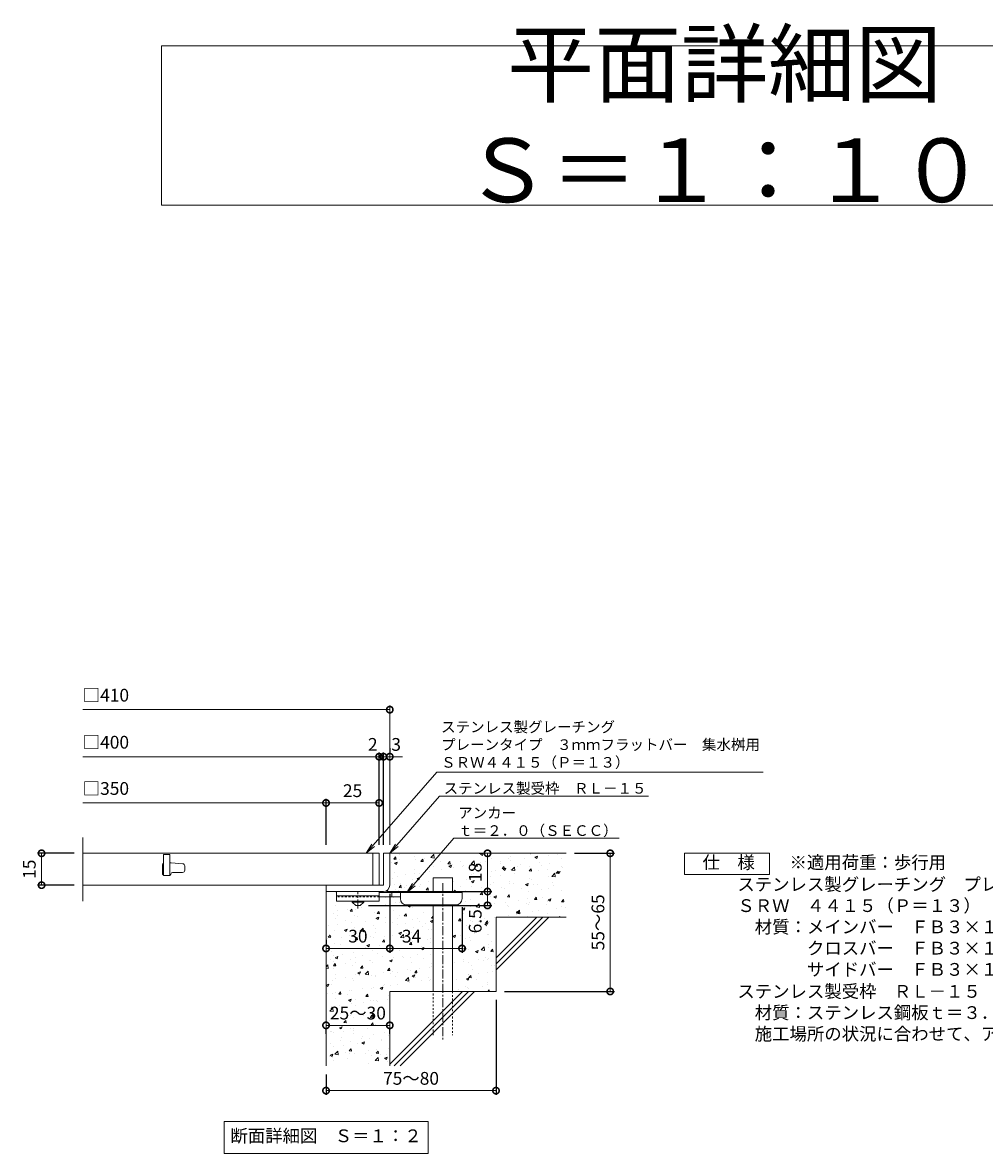
# Model space of a CAD drawing. Units: millimetres. Extents: x -460 to 547, y -144 to 1172.
# Drawn here: x -341 to 112, y -144 to 388 of the extents above; entities that cross this region are included whole.
import ezdxf
from ezdxf import colors
from ezdxf.entities.mleader import LeaderData, LeaderLine
from ezdxf.math import Vec2, Vec3

# ---------------------------------------------------------------- set-up
doc = ezdxf.new("R2010")
doc.units = ezdxf.units.MM
doc.linetypes.add('中心線（短）', pattern=[6.773333, 4.233333, -0.846667, 0.846667, -0.846667])
doc.linetypes.add('点線（標準）', pattern=[1.693333, 0.846667, -0.846667])
for name, color, linetype in [('(K)アンカー', 3, 'Continuous'), ('(K)モルタル', 7, 'Continuous'), ('(K)受枠', 2, 'Continuous'), ('(K)寸法', 7, 'Continuous'), ('(K)蓋', 3, 'Continuous'), ('(K)躯体', 6, 'Continuous')]:
    doc.layers.add(name, color=color, linetype=linetype)
for name, color, linetype, lineweight in [('(K)引出線', 7, 'Continuous', 9), ('(K)文字', 2, 'Continuous', 9), ('(K)製品仕様', 7, 'Continuous', 9)]:
    doc.layers.add(name, color=color, linetype=linetype, lineweight=lineweight)
doc.styles.add('(K)MSゴシック', font='MS Gothic.ttf')
doc.styles.add('文字_異尺度_H2.5', font='MS Gothic.ttf', dxfattribs={"height": 2.5})
doc.styles.add('文字_異尺度_H3.0', font='MS Gothic.ttf', dxfattribs={"height": 3})
doc.dimstyles.new('KAD-1', dxfattribs={"dimtxt": 3, "dimasz": 3, "dimexe": 1, "dimexo": 2, "dimgap": 1, "dimtad": 1, "dimdec": 1, "dimdsep": 46, "dimtxsty": '(K)MSゴシック', "dimblk": 'DOTSMALL', "dimcen": 0, "dimclrd": 7, "dimclre": 256, "dimclrt": 2, "dimadec": 1, "dimazin": 0, "dimtfac": 1, "dimtdec": 1, "dimtmove": 0, "dimatfit": 3, "dimldrblk": 'DOTSMALL', "dimfxl": 1, "dimtfill": 1, "dimlwd": 9, "dimlwe": -1, "dimarcsym": 0})

# ---------------------------------------------------------------- blocks, each defined once
blk = doc.blocks.new('_DotSmall')
at = {"color": 0, "linetype": 'ByBlock', "const_width": 0.5}
blk.add_lwpolyline([(-0.0625, 0, 1), (0.0625, 0, 1)], format="xyb", close=True, dxfattribs=at)
blk = doc.blocks.new('*D28')
at = {"layer": '(K)寸法', "transparency": 16777216}
for p, q in [((-118.16, -71.87), (-118.16, -116.54)), ((-198.16, -106.87), (-198.16, -116.54))]:
    blk.add_line(p, q, dxfattribs=at)
at = {"layer": '(K)寸法', "color": 7, "lineweight": 9, "transparency": 16777216}
blk.add_line((-118.16, -114.54), (-198.16, -114.54), dxfattribs=at)
at = {"layer": 'Defpoints', "color": 0, "transparency": 16777216}
for p in [(-118.16, -67.87), (-198.16, -102.87), (-198.16, -114.54)]:
    blk.add_point(p, dxfattribs=at)
at = {"layer": '(K)寸法', "color": 7, "lineweight": 9, "transparency": 16777216, "xscale": 6, "yscale": 6, "zscale": 6, "rotation": 180}
blk.add_blockref('_DotSmall', (-198.16, -114.54), dxfattribs=at)
at = {"layer": '(K)寸法', "color": 7, "lineweight": 9, "transparency": 16777216, "xscale": 6, "yscale": 6, "zscale": 6}
blk.add_blockref('_DotSmall', (-118.16, -114.54), dxfattribs=at)
at = {"layer": '(K)寸法', "color": 2, "lineweight": 9, "transparency": 16777216, "insert": (-158.16, -109.54), "char_height": 6, "attachment_point": 5, "style": '(K)MSゴシック', "bg_fill": 3, "box_fill_scale": 1.1, "bg_fill_color": 256, "bg_fill_true_color": 13158600, "bg_fill_transparency": 0}
blk.add_mtext('75～80', dxfattribs=at)
blk = doc.blocks.new('*D29')
at = {"layer": '(K)寸法', "color": 7, "lineweight": 9, "transparency": 16777216}
blk.add_line((-198.16, -83.82), (-168.16, -83.82), dxfattribs=at)
at = {"layer": '(K)寸法', "transparency": 16777216}
for p, q in [((-198.16, -87.82), (-198.16, -85.82)), ((-168.16, -87.82), (-168.16, -85.82))]:
    blk.add_line(p, q, dxfattribs=at)
at = {"layer": 'Defpoints', "color": 0, "transparency": 16777216}
for p in [(-198.16, -83.82), (-168.16, -83.82), (-168.16, -83.82)]:
    blk.add_point(p, dxfattribs=at)
at = {"layer": '(K)寸法', "color": 7, "lineweight": 9, "transparency": 16777216, "xscale": 6, "yscale": 6, "zscale": 6, "rotation": 180}
blk.add_blockref('_DotSmall', (-198.16, -83.82), dxfattribs=at)
at = {"layer": '(K)寸法', "color": 7, "lineweight": 9, "transparency": 16777216, "xscale": 6, "yscale": 6, "zscale": 6}
blk.add_blockref('_DotSmall', (-168.16, -83.82), dxfattribs=at)
at = {"layer": '(K)寸法', "color": 2, "lineweight": 9, "transparency": 16777216, "insert": (-183.16, -78.82), "char_height": 6, "attachment_point": 5, "style": '(K)MSゴシック', "bg_fill": 3, "box_fill_scale": 1.1, "bg_fill_color": 256, "bg_fill_true_color": 13158600, "bg_fill_transparency": 0}
blk.add_mtext('25～30', dxfattribs=at)
blk = doc.blocks.new('*D30')
at = {"layer": '(K)寸法', "transparency": 16777216}
for p, q in [((-168.16, -21.87), (-168.16, -49.63)), ((-198.16, -43.63), (-198.16, -45.63))]:
    blk.add_line(p, q, dxfattribs=at)
at = {"layer": '(K)寸法', "color": 7, "lineweight": 9, "transparency": 16777216}
blk.add_line((-198.16, -47.63), (-168.16, -47.63), dxfattribs=at)
at = {"layer": 'Defpoints', "color": 0, "transparency": 16777216}
for p in [(-168.16, -17.87), (-198.16, -47.63), (-168.16, -47.63)]:
    blk.add_point(p, dxfattribs=at)
at = {"layer": '(K)寸法', "color": 7, "lineweight": 9, "transparency": 16777216, "xscale": 6, "yscale": 6, "zscale": 6, "rotation": 180}
blk.add_blockref('_DotSmall', (-198.16, -47.63), dxfattribs=at)
at = {"layer": '(K)寸法', "color": 7, "lineweight": 9, "transparency": 16777216, "xscale": 6, "yscale": 6, "zscale": 6}
blk.add_blockref('_DotSmall', (-168.16, -47.63), dxfattribs=at)
at = {"layer": '(K)寸法', "color": 2, "lineweight": 9, "transparency": 16777216, "insert": (-183.16, -42.63), "char_height": 6, "attachment_point": 5, "style": '(K)MSゴシック', "bg_fill": 3, "box_fill_scale": 1.1, "bg_fill_color": 256, "bg_fill_true_color": 13158600, "bg_fill_transparency": 0}
blk.add_mtext('30', dxfattribs=at)
blk = doc.blocks.new('*D31')
at = {"layer": '(K)寸法', "transparency": 16777216}
for p, q in [((-168.16, -21.87), (-168.16, -49.63)), ((-134.16, -28.17), (-134.16, -49.63))]:
    blk.add_line(p, q, dxfattribs=at)
at = {"layer": '(K)寸法', "color": 7, "lineweight": 9, "transparency": 16777216}
blk.add_line((-168.16, -47.63), (-134.16, -47.63), dxfattribs=at)
at = {"layer": 'Defpoints', "color": 0, "transparency": 16777216}
for p in [(-168.16, -17.87), (-134.16, -24.17), (-134.16, -47.63)]:
    blk.add_point(p, dxfattribs=at)
at = {"layer": '(K)寸法', "color": 7, "lineweight": 9, "transparency": 16777216, "xscale": 6, "yscale": 6, "zscale": 6, "rotation": 180}
blk.add_blockref('_DotSmall', (-168.16, -47.63), dxfattribs=at)
at = {"layer": '(K)寸法', "color": 7, "lineweight": 9, "transparency": 16777216, "xscale": 6, "yscale": 6, "zscale": 6}
blk.add_blockref('_DotSmall', (-134.16, -47.63), dxfattribs=at)
at = {"layer": '(K)寸法', "color": 2, "lineweight": 9, "transparency": 16777216, "insert": (-157.91, -42.63), "char_height": 6, "attachment_point": 5, "style": '(K)MSゴシック', "bg_fill": 3, "box_fill_scale": 1.1, "bg_fill_color": 256, "bg_fill_true_color": 13158600, "bg_fill_transparency": 0}
blk.add_mtext('34', dxfattribs=at)
blk = doc.blocks.new('*D25')
at = {"layer": '(K)寸法', "transparency": 16777216}
for p, q in [((-169.16, -20.87), (-120.16, -20.87)), ((-178.16, -27.37), (-120.16, -27.37))]:
    blk.add_line(p, q, dxfattribs=at)
at = {"layer": '(K)寸法', "color": 7, "lineweight": 9, "transparency": 16777216}
blk.add_line((-122.16, -27.37), (-122.16, -20.87), dxfattribs=at)
at = {"layer": 'Defpoints', "color": 0, "transparency": 16777216}
for p in [(-173.16, -20.87), (-122.16, -20.87), (-182.16, -27.37)]:
    blk.add_point(p, dxfattribs=at)
at = {"layer": '(K)寸法', "color": 7, "lineweight": 9, "transparency": 16777216, "xscale": 6, "yscale": 6, "zscale": 6, "rotation": 90}
blk.add_blockref('_DotSmall', (-122.16, -20.87), dxfattribs=at)
at = {"layer": '(K)寸法', "color": 2, "lineweight": 9, "transparency": 16777216, "insert": (-127.16, -34.85), "char_height": 6, "attachment_point": 5, "rotation": 90, "style": '(K)MSゴシック', "bg_fill": 3, "box_fill_scale": 1.1, "bg_fill_color": 256, "bg_fill_true_color": 13158600, "bg_fill_transparency": 0}
blk.add_mtext('6.5', dxfattribs=at)
at = {"layer": '(K)寸法', "color": 7, "lineweight": 9, "transparency": 16777216, "xscale": 6, "yscale": 6, "zscale": 6, "rotation": 270}
blk.add_blockref('_DotSmall', (-122.16, -27.37), dxfattribs=at)
blk = doc.blocks.new('*D26')
at = {"layer": '(K)寸法', "transparency": 16777216}
for p, q in [((-126.16, -2.87), (-124.16, -2.87)), ((-169.16, -20.87), (-120.16, -20.87))]:
    blk.add_line(p, q, dxfattribs=at)
at = {"layer": '(K)寸法', "color": 7, "lineweight": 9, "transparency": 16777216}
blk.add_line((-122.16, -20.87), (-122.16, -2.87), dxfattribs=at)
at = {"layer": 'Defpoints', "color": 0, "transparency": 16777216}
for p in [(-122.16, -2.87), (-122.16, -2.87), (-173.16, -20.87)]:
    blk.add_point(p, dxfattribs=at)
at = {"layer": '(K)寸法', "color": 7, "lineweight": 9, "transparency": 16777216, "xscale": 6, "yscale": 6, "zscale": 6}
for p, rotation in [((-122.16, -2.87), 90), ((-122.16, -20.87), 270)]:
    blk.add_blockref('_DotSmall', p, dxfattribs=dict(at, rotation=rotation))
at = {"layer": '(K)寸法', "color": 2, "lineweight": 9, "transparency": 16777216, "insert": (-127.16, -11.87), "char_height": 6, "attachment_point": 5, "rotation": 90, "style": '(K)MSゴシック', "bg_fill": 3, "box_fill_scale": 1.1, "bg_fill_color": 256, "bg_fill_true_color": 13158600, "bg_fill_transparency": 0}
blk.add_mtext('18', dxfattribs=at)
blk = doc.blocks.new('*D27')
at = {"layer": '(K)寸法', "transparency": 16777216}
for p, q in [((-81.16, -2.87), (-62.4, -2.87)), ((-114.16, -67.87), (-62.4, -67.87))]:
    blk.add_line(p, q, dxfattribs=at)
at = {"layer": '(K)寸法', "color": 7, "lineweight": 9, "transparency": 16777216}
blk.add_line((-64.4, -2.87), (-64.4, -67.87), dxfattribs=at)
at = {"layer": 'Defpoints', "color": 0, "transparency": 16777216}
for p in [(-85.16, -2.87), (-118.16, -67.87), (-64.4, -67.87)]:
    blk.add_point(p, dxfattribs=at)
at = {"layer": '(K)寸法', "color": 7, "lineweight": 9, "transparency": 16777216, "xscale": 6, "yscale": 6, "zscale": 6}
for p, rotation in [((-64.4, -2.87), 90), ((-64.4, -67.87), 270)]:
    blk.add_blockref('_DotSmall', p, dxfattribs=dict(at, rotation=rotation))
at = {"layer": '(K)寸法', "color": 2, "lineweight": 9, "transparency": 16777216, "insert": (-69.4, -35.37), "char_height": 6, "attachment_point": 5, "rotation": 90, "style": '(K)MSゴシック', "bg_fill": 3, "box_fill_scale": 1.1, "bg_fill_color": 256, "bg_fill_true_color": 13158600, "bg_fill_transparency": 0}
blk.add_mtext('55～65', dxfattribs=at)
blk = doc.blocks.new('_Open')
at = {"color": 0, "linetype": 'ByBlock', "lineweight": -2}
for p, q in [((-1, 0.17), (0, 0)), ((-1, -0.17), (0, 0)), ((0, 0), (-1, 0))]:
    blk.add_line(p, q, dxfattribs=at)
blk = doc.blocks.new('*D32')
at = {"layer": '(K)寸法', "transparency": 16777216}
for p, q in [((-316.69, -2.87), (-334.05, -2.87)), ((-316.69, -17.87), (-334.05, -17.87))]:
    blk.add_line(p, q, dxfattribs=at)
at = {"layer": '(K)寸法', "color": 7, "lineweight": 9, "transparency": 16777216}
blk.add_line((-332.05, -2.87), (-332.05, -17.87), dxfattribs=at)
at = {"layer": 'Defpoints', "color": 0, "transparency": 16777216}
for p in [(-312.69, -2.87), (-332.05, -17.87), (-312.69, -17.87)]:
    blk.add_point(p, dxfattribs=at)
at = {"layer": '(K)寸法', "color": 7, "lineweight": 9, "transparency": 16777216, "xscale": 6, "yscale": 6, "zscale": 6}
for p, rotation in [((-332.05, -2.87), 90), ((-332.05, -17.87), 270)]:
    blk.add_blockref('_DotSmall', p, dxfattribs=dict(at, rotation=rotation))
at = {"layer": '(K)寸法', "color": 2, "lineweight": 9, "transparency": 16777216, "insert": (-337.05, -10.37), "char_height": 6, "attachment_point": 5, "rotation": 90, "style": '(K)MSゴシック', "bg_fill": 3, "box_fill_scale": 1.1, "bg_fill_color": 256, "bg_fill_true_color": 13158600, "bg_fill_transparency": 0}
blk.add_mtext('15', dxfattribs=at)
blk = doc.blocks.new('*D33')
at = {"layer": '(K)寸法', "color": 7, "lineweight": 9, "transparency": 16777216}
for p, q in [((-171.16, 42.57), (-177.16, 42.57)), ((-168.16, 42.57), (-171.16, 42.57)), ((-168.16, 42.57), (-162.16, 42.57))]:
    blk.add_line(p, q, dxfattribs=at)
at = {"layer": '(K)寸法', "transparency": 16777216}
for p, q in [((-171.16, 1.13), (-171.16, 44.57)), ((-168.16, 46.57), (-168.16, 44.57))]:
    blk.add_line(p, q, dxfattribs=at)
at = {"layer": 'Defpoints', "color": 0, "transparency": 16777216}
for p in [(-171.16, 42.57), (-168.16, 42.57), (-171.16, -2.87)]:
    blk.add_point(p, dxfattribs=at)
at = {"layer": '(K)寸法', "color": 2, "lineweight": 9, "transparency": 16777216, "insert": (-165.16, 47.57), "char_height": 6, "attachment_point": 5, "style": '(K)MSゴシック', "bg_fill": 3, "box_fill_scale": 1.1, "bg_fill_color": 256, "bg_fill_true_color": 13158600, "bg_fill_transparency": 0}
blk.add_mtext('3', dxfattribs=at)
at = {"layer": '(K)寸法', "color": 7, "lineweight": 9, "transparency": 16777216, "xscale": 6, "yscale": 6, "zscale": 6}
blk.add_blockref('_DotSmall', (-171.16, 42.57), dxfattribs=at)
at = {"layer": '(K)寸法', "color": 7, "lineweight": 9, "transparency": 16777216, "xscale": 6, "yscale": 6, "zscale": 6, "rotation": 180}
blk.add_blockref('_DotSmall', (-168.16, 42.57), dxfattribs=at)
blk = doc.blocks.new('*D34')
at = {"layer": '(K)寸法', "color": 7, "lineweight": 9, "transparency": 16777216}
for p, q in [((-173.16, 42.57), (-179.16, 42.57)), ((-171.16, 42.57), (-173.16, 42.57)), ((-171.16, 42.57), (-165.16, 42.57))]:
    blk.add_line(p, q, dxfattribs=at)
at = {"layer": '(K)寸法', "transparency": 16777216}
for p, q in [((-173.16, 1.13), (-173.16, 44.57)), ((-171.16, 1.13), (-171.16, 44.57))]:
    blk.add_line(p, q, dxfattribs=at)
at = {"layer": 'Defpoints', "color": 0, "transparency": 16777216}
for p in [(-173.16, 42.57), (-173.16, -2.87), (-171.16, -2.87)]:
    blk.add_point(p, dxfattribs=at)
at = {"layer": '(K)寸法', "color": 2, "lineweight": 9, "transparency": 16777216, "insert": (-176.16, 47.57), "char_height": 6, "attachment_point": 5, "style": '(K)MSゴシック', "bg_fill": 3, "box_fill_scale": 1.1, "bg_fill_color": 256, "bg_fill_true_color": 13158600, "bg_fill_transparency": 0}
blk.add_mtext('2', dxfattribs=at)
at = {"layer": '(K)寸法', "color": 7, "lineweight": 9, "transparency": 16777216, "xscale": 6, "yscale": 6, "zscale": 6}
blk.add_blockref('_DotSmall', (-173.16, 42.57), dxfattribs=at)
at = {"layer": '(K)寸法', "color": 7, "lineweight": 9, "transparency": 16777216, "xscale": 6, "yscale": 6, "zscale": 6, "rotation": 180}
blk.add_blockref('_DotSmall', (-171.16, 42.57), dxfattribs=at)
blk = doc.blocks.new('*D35')
at = {"layer": '(K)寸法', "transparency": 16777216}
for p, q in [((-198.16, 1.13), (-198.16, 22.81)), ((-173.16, 18.85), (-173.16, 18.81))]:
    blk.add_line(p, q, dxfattribs=at)
at = {"layer": '(K)寸法', "color": 7, "lineweight": 9, "transparency": 16777216}
blk.add_line((-173.16, 20.81), (-198.16, 20.81), dxfattribs=at)
at = {"layer": 'Defpoints', "color": 0, "transparency": 16777216}
for p in [(-173.16, 22.85), (-198.16, 20.81), (-198.16, -2.87)]:
    blk.add_point(p, dxfattribs=at)
at = {"layer": '(K)寸法', "color": 7, "lineweight": 9, "transparency": 16777216, "xscale": 6, "yscale": 6, "zscale": 6, "rotation": 180}
blk.add_blockref('_DotSmall', (-198.16, 20.81), dxfattribs=at)
at = {"layer": '(K)寸法', "color": 7, "lineweight": 9, "transparency": 16777216, "xscale": 6, "yscale": 6, "zscale": 6}
blk.add_blockref('_DotSmall', (-173.16, 20.81), dxfattribs=at)
at = {"layer": '(K)寸法', "color": 2, "lineweight": 9, "transparency": 16777216, "insert": (-185.66, 25.81), "char_height": 6, "attachment_point": 5, "style": '(K)MSゴシック', "bg_fill": 3, "box_fill_scale": 1.1, "bg_fill_color": 256, "bg_fill_true_color": 13158600, "bg_fill_transparency": 0}
blk.add_mtext('25', dxfattribs=at)

msp = doc.modelspace()

# ---------------------------------------------------------------- hatches: boundary and pattern name
at = {"layer": '(K)モルタル', "lineweight": 9}
h = msp.add_hatch(dxfattribs=at)
h.set_pattern_fill('AR-CONC', color=256, scale=0.07)
h.set_pattern_definition([(50, (1023.032, 8.768), (12.75293, -1.11574), [1.3335, -14.6685]), (355, (1023.032, 8.768), (-2.46704, 13.37398), [1.0668, -11.73484]), (100.4514, (1024.095, 8.675), (10.28589, 12.25824), [1.1333, -12.46632]), (46.1842, (1023.032, 12.324), (18.97553, -2.94296), [2.00025, -22.00275]), (96.6356, (1024.614, 12.079), (16.6183, 17.31983), [1.69995, -18.6995]), (351.1842, (1023.032, 12.324), (16.6183, 17.31983), [1.6002, -17.60218]), (21, (1024.81, 11.435), (10.61301, -7.15856), [1.3335, -14.6685]), (326, (1024.81, 11.435), (4.32614, 12.89316), [1.0668, -11.7348]), (71.4514, (1025.695, 10.839), (14.93915, 5.7346), [1.1333, -12.4663]), (37.5, (1023.0322, 8.768), (0.216202, 5.918853), [0, -11.59256, 0, -11.9126, 0, -11.77925]), (7.5, (1023.032, 8.768), (4.677376, 7.01264), [0, -6.79196, 0, -11.32586, 0, -4.48945]), (327.5, (1019.0673, 8.768), (9.491342, -0.401012), [0, -4.445, 0, -13.8684, 0, -18.4023]), (317.5, (1017.289, 8.768), (10.36904, 1.779854), [0, -5.7785, 0, -9.21004, 0, -13.0683])])
edge = h.paths.add_edge_path()
edge.add_line((-85.16, -2.87), (-168.16, -2.87))
edge.add_line((-168.16, -2.87), (-168.16, -17.85))
edge.add_arc((-171.16, -17.87), 3, -89.7184, 0.2774, ccw=False)
edge.add_line((-171.14, -20.87), (-172.16, -20.87))
edge.add_line((-172.16, -20.87), (-173.16, -20.87))
edge.add_line((-173.16, -20.87), (-173.16, -21.37))
edge.add_line((-173.16, -21.37), (-147.66, -21.37))
edge.add_line((-147.66, -21.37), (-147.66, -14.37))
edge.add_line((-147.66, -14.37), (-138.66, -14.37))
edge.add_line((-138.66, -14.37), (-138.66, -21.37))
edge.add_line((-138.66, -21.37), (-134.16, -21.37))
edge.add_line((-134.16, -21.37), (-134.16, -24.15))
edge.add_arc((-137.16, -24.17), 3, -90, 0.2907, ccw=False)
edge.add_line((-137.16, -27.17), (-138.66, -27.17))
edge.add_line((-138.66, -27.17), (-138.66, -67.87))
edge.add_line((-138.66, -67.87), (-118.16, -67.87))
edge.add_line((-118.16, -67.87), (-118.16, -32.87))
edge.add_line((-118.16, -32.87), (-85.16, -32.87))
edge.add_line((-85.16, -32.87), (-85.16, -2.87))
edge = h.paths.add_edge_path()
edge.add_line((-147.66, -27.17), (-160.16, -27.17))
edge.add_arc((-160.16, -24.17), 3, 180, 270, ccw=False)
edge.add_line((-163.16, -24.17), (-163.16, -24.17))
edge.add_line((-163.16, -24.17), (-163.16, -23.37))
edge.add_line((-163.16, -23.37), (-173.16, -23.37))
edge.add_line((-173.16, -23.37), (-173.16, -23.37))
edge.add_line((-173.16, -23.37), (-173.16, -25.37))
edge.add_line((-173.16, -25.37), (-180.41, -25.37))
edge.add_line((-180.41, -25.37), (-180.41, -25.87))
edge.add_line((-180.41, -25.87), (-182.16, -27.37))
edge.add_line((-182.16, -27.37), (-184.16, -27.37))
edge.add_line((-184.16, -27.37), (-185.91, -25.87))
edge.add_line((-185.91, -25.87), (-185.91, -25.37))
edge.add_line((-185.91, -25.37), (-193.16, -25.37))
edge.add_line((-193.16, -25.37), (-193.16, -20.87))
edge.add_line((-193.16, -20.87), (-198.16, -20.87))
edge.add_line((-198.16, -20.87), (-198.16, -102.87))
edge.add_line((-198.16, -102.87), (-168.16, -102.87))
edge.add_line((-168.16, -102.87), (-168.16, -67.87))
edge.add_line((-168.16, -67.87), (-147.66, -67.87))
edge.add_line((-147.66, -67.87), (-147.66, -27.17))

# ---------------------------------------------------------------- linework, layer by layer
at = {"layer": '(K)アンカー', "color": 3, "linetype": 'Continuous', "lineweight": 9}
for p, q in [((-193.16, -20.87), (-193.16, -25.37)), ((-173.16, -20.87), (-193.16, -20.87)), ((-173.16, -20.87), (-173.16, -25.37)), ((-173.16, -22.87), (-193.16, -22.87)), ((-173.16, -25.37), (-193.16, -25.37))]:
    msp.add_line(p, q, dxfattribs=at)
at = {"layer": '(K)アンカー', "color": 4, "linetype": '中心線（短）', "lineweight": 9}
msp.add_line((-183.16, -28.92), (-183.16, -20.87), dxfattribs=at)
at = {"layer": '(K)アンカー', "color": 3, "linetype": '点線（標準）', "lineweight": 9}
msp.add_line((-173.16, -23.37), (-193.16, -23.37), dxfattribs=at)
at = {"layer": '(K)アンカー', "color": 2, "linetype": 'Continuous', "lineweight": 9}
for p, q in [((-185.91, -25.87), (-185.91, -25.37)), ((-185.91, -25.87), (-184.16, -27.37)), ((-185.91, -25.87), (-180.41, -25.87)), ((-182.16, -27.37), (-180.41, -25.87)), ((-180.41, -25.87), (-180.41, -25.37)), ((-184.16, -27.37), (-182.16, -27.37))]:
    msp.add_line(p, q, dxfattribs=at)
at = {"layer": '(K)アンカー', "color": 4, "linetype": 'Continuous', "lineweight": 9}
for p, q in [((-134.16, -21.37), (-173.16, -21.37)), ((-163.15, -23.37), (-173.16, -23.37)), ((-167.16, -23.37), (-167.16, -21.37)), ((-163.16, -24.17), (-163.16, -21.37)), ((-134.16, -24.17), (-134.16, -21.37)), ((-160.16, -27.17), (-137.16, -27.17))]:
    msp.add_line(p, q, dxfattribs=at)
for centre, start, end in [((-160.16, -24.17), 180, 270), ((-137.16, -24.17), 270, 0)]:
    msp.add_arc(centre, 3, start, end, dxfattribs=at)
at = {"layer": '(K)受枠', "color": 2, "linetype": 'Continuous', "lineweight": 9}
for p, q in [((-171.16, -2.87), (-171.16, -17.87)), ((-171.16, -2.87), (-168.16, -2.87)), ((-168.16, -17.87), (-168.16, -2.87)), ((-171.16, -17.87), (-198.16, -17.87)), ((-198.16, -20.87), (-198.16, -17.87)), ((-198.16, -20.87), (-171.17, -20.87))]:
    msp.add_line(p, q, dxfattribs=at)
msp.add_arc((-171.16, -17.87), 3, 270, 0, dxfattribs=at)
at = {"layer": '(K)寸法', "color": 7, "lineweight": 9}
msp.add_line((-168.16, 64.7), (-312.69, 64.7), dxfattribs=at)
at = {"layer": '(K)文字', "color": 7, "linetype": 'Continuous', "lineweight": 9}
for points in [[(-275.57, 377.08), (254.43, 377.08), (254.43, 302.08), (-275.57, 302.08)], [(-246.16, -129.06), (-150.16, -129.06), (-150.16, -144.06), (-246.16, -144.06)]]:
    msp.add_lwpolyline(points, close=True, dxfattribs=at)
at = {"layer": '(K)蓋', "color": 3, "linetype": 'Continuous', "lineweight": 9}
for p, q in [((-312.69, -25.37), (-312.69, 4.63)), ((-173.16, -2.87), (-312.69, -2.87)), ((-271.66, -3.37), (-274.66, -3.37)), ((-274.66, -3.37), (-274.66, -13.37)), ((-271.66, -3.37), (-271.66, -13.37)), ((-176.16, -2.87), (-176.16, -17.87)), ((-173.16, -2.87), (-173.16, -17.87)), ((-275.16, -8.37), (-275.16, -12.37)), ((-271.2, -7.37), (-271.66, -7.37)), ((-271.12, -7.37), (-265.58, -7.8)), ((-264.66, -10.87), (-264.66, -8.8)), ((-274.66, -13.37), (-271.66, -13.37)), ((-270.41, -11.87), (-265.66, -11.87)), ((-173.16, -17.87), (-312.69, -17.87))]:
    msp.add_line(p, q, dxfattribs=at)
for centre, radius, start, end in [((-274.16, -8.37), 1, 120.0009, 180), ((-271.2, -8.37), 1, 85.6014, 90), ((-265.66, -8.8), 1, 0, 85.6014), ((-274.16, -12.37), 1, 180, 270), ((-271.91, -12.62), 0.75, 270, 0), ((-270.41, -12.62), 0.75, 90, 180), ((-265.66, -10.87), 1, 270, 0)]:
    msp.add_arc(centre, radius, start, end, dxfattribs=at)
at = {"layer": '(K)製品仕様', "linetype": 'Continuous', "lineweight": 9}
msp.add_lwpolyline([(-29.37, -2.87), (10.63, -2.87), (10.63, -12.87), (-29.37, -12.87)], close=True, dxfattribs=at)
at = {"layer": '(K)躯体', "color": 6, "linetype": 'Continuous', "lineweight": 9}
for p, q in [((-168.16, -2.87), (-85.16, -2.87)), ((-147.66, -21.37), (-147.66, -14.37)), ((-147.66, -14.37), (-138.66, -14.37)), ((-138.66, -21.37), (-138.66, -14.37)), ((-198.16, -20.87), (-198.16, -102.87)), ((-147.66, -67.87), (-147.66, -27.17)), ((-138.66, -67.87), (-138.66, -27.17)), ((-118.16, -52.07), (-98.95, -32.87)), ((-118.16, -32.87), (-85.16, -32.87)), ((-118.16, -54.9), (-96.13, -32.87)), ((-118.16, -32.87), (-118.16, -67.87)), ((-118.16, -57.73), (-93.3, -32.87)), ((-168.16, -67.87), (-168.16, -102.87)), ((-168.16, -67.87), (-118.16, -67.87)), ((-168.16, -102.07), (-133.95, -67.87)), ((-166.13, -102.87), (-131.13, -67.87)), ((-163.3, -102.87), (-128.3, -67.87))]:
    msp.add_line(p, q, dxfattribs=at)
at = {"layer": '(K)躯体', "color": 6, "linetype": '中心線（短）', "lineweight": 9}
msp.add_line((-143.16, -16.91), (-143.16, -90.54), dxfattribs=at)
at = {"layer": '(K)躯体', "color": 6, "linetype": '点線（標準）', "lineweight": 9}
for p, q in [((-147.66, -88.37), (-147.66, -67.87)), ((-138.66, -67.87), (-138.66, -88.37))]:
    msp.add_line(p, q, dxfattribs=at)

# ---------------------------------------------------------------- block references
at = {"layer": '(K)寸法', "color": 7, "lineweight": 9, "xscale": 6, "yscale": 6, "zscale": 6}
msp.add_blockref('_DotSmall', (-168.16, 64.7), dxfattribs=at)

# ---------------------------------------------------------------- texts
at = {"layer": '(K)寸法', "color": 2, "lineweight": 9, "char_height": 6, "attachment_point": 7, "style": '(K)MSゴシック', "bg_fill": 3, "box_fill_scale": 1.1, "bg_fill_color": 256, "bg_fill_true_color": 13158600, "bg_fill_transparency": 0}
for s, insert in [('□410', (-312.69, 66.64)), ('□400', (-312.69, 44.5)), ('□350', (-312.69, 22.75))]:
    msp.add_mtext(s, dxfattribs=dict(at, insert=insert))
at = {"layer": '(K)文字', "linetype": 'Continuous', "lineweight": 9, "attachment_point": 5, "style": '文字_異尺度_H3.0'}
for s, insert, char_height, width in [('平面詳細図\u3000Ｓ＝１：１０', (-10.57, 339.58), 30, 480.1467), ('断面詳細図\u3000Ｓ＝１：２', (-198.16, -136.56), 6, 96.0293)]:
    msp.add_mtext(s, dxfattribs=dict(at, insert=insert, char_height=char_height, width=width))
at = {"layer": '(K)製品仕様', "color": 2, "linetype": 'Continuous', "lineweight": 9, "insert": (-29.11, -4.16), "char_height": 6, "width": 335.479, "attachment_point": 1, "style": '文字_異尺度_H3.0'}
msp.add_mtext('\u3000仕\u3000様\u3000\u3000{\\C3;※適用荷重：歩行用}\\P{\\H0.03333x;\\P}\u3000\u3000\u3000ステンレス製グレーチング\u3000プレーンタイプ\u3000３ｍｍフラットバー\u3000集水桝用\\P\u3000\u3000\u3000ＳＲＷ\u3000４４１５（Ｐ＝１３）\\P\u3000\u3000\u3000\u3000材質：メインバー\u3000ＦＢ３×１５（ＳＵＳ３０４）\\P\u3000\u3000\u3000\u3000\u3000\u3000\u3000クロスバー\u3000ＦＢ３×１０（ＳＵＳ３０４）\\P\u3000\u3000\u3000\u3000\u3000\u3000\u3000サイドバー\u3000ＦＢ３×１５（ＳＵＳ３０４）\\P{\\H0.03333x;\\P}\u3000\u3000\u3000ステンレス製受枠\u3000ＲＬ－１５（四方枠）\\P\u3000\u3000\u3000\u3000材質：ステンレス鋼板ｔ＝３．０（ＳＵＳ３０４）\\P\u3000\u3000\u3000\u3000施工場所の状況に合わせて、アンカーをプライヤー等で折り曲げてご使用ください。', dxfattribs=at)

# ---------------------------------------------------------------- next in the draw order: dimensions: what is measured, and where the dimension line sits
at = {"layer": '(K)寸法', "lineweight": 9}
dim = msp.add_linear_dim(base=(-332.05, -17.87), p1=(-312.69, -2.87), p2=(-312.69, -17.87), angle=90, dimstyle='KAD-1', dxfattribs=at)
dim.commit()
dim.dimension.update_dxf_attribs({"geometry": '*D32', "text_midpoint": (-337.05, -10.37)})
dim = msp.add_linear_dim(base=(-168.16, -47.63), p1=(-198.16, -47.63), p2=(-168.16, -17.87), dimstyle='KAD-1', dxfattribs=at)
dim.commit()
dim.dimension.update_dxf_attribs({"geometry": '*D30', "text_midpoint": (-183.16, -42.63)})
dim = msp.add_linear_dim(base=(-198.16, -114.54), p1=(-118.16, -67.87), p2=(-198.16, -102.87), text='75～<>', dimstyle='KAD-1', dxfattribs=at)
dim.commit()
dim.dimension.update_dxf_attribs({"geometry": '*D28', "text_midpoint": (-158.16, -109.54)})

# ---------------------------------------------------------------- next in the draw order: dimensions: what is measured, and where the dimension line sits
dim = msp.add_linear_dim(base=(-134.16, -47.63), p1=(-168.16, -17.87), p2=(-134.16, -24.17), dimstyle='KAD-1', override={"dimtmove": 1}, dxfattribs=at)
dim.commit()
dim.dimension.update_dxf_attribs({"geometry": '*D31', "text_midpoint": (-157.91, -47.63), "dimtype": 160})
dim = msp.add_linear_dim(base=(-168.16, -83.82), p1=(-198.16, -83.82), p2=(-168.16, -83.82), text='25～<>', dimstyle='KAD-1', dxfattribs=at)
dim.commit()
dim.dimension.update_dxf_attribs({"geometry": '*D29', "text_midpoint": (-183.16, -78.82)})

# ---------------------------------------------------------------- next in the draw order: dimensions: what is measured, and where the dimension line sits
dim = msp.add_linear_dim(base=(-122.16, -20.87), p1=(-182.16, -27.37), p2=(-173.16, -20.87), angle=90, dimstyle='KAD-1', override={"dimtmove": 1}, dxfattribs=at)
dim.commit()
dim.dimension.update_dxf_attribs({"geometry": '*D25', "text_midpoint": (-122.16, -34.85), "dimtype": 160})

# ---------------------------------------------------------------- next in the draw order: dimensions: what is measured, and where the dimension line sits
dim = msp.add_linear_dim(base=(-122.16, -2.87), p1=(-173.16, -20.87), p2=(-122.16, -2.87), angle=90, dimstyle='KAD-1', dxfattribs=at)
dim.commit()
dim.dimension.update_dxf_attribs({"geometry": '*D26', "text_midpoint": (-127.16, -11.87)})

# ---------------------------------------------------------------- next in the draw order: linework, layer by layer
msp.add_line((-168.16, 1.13), (-168.16, 66.7), dxfattribs=at)

# ---------------------------------------------------------------- next in the draw order: dimensions: what is measured, and where the dimension line sits
dim = msp.add_linear_dim(base=(-64.4, -67.87), p1=(-85.16, -2.87), p2=(-118.16, -67.87), angle=90, text='55～<>', dimstyle='KAD-1', dxfattribs=at)
dim.commit()
dim.dimension.update_dxf_attribs({"geometry": '*D27', "text_midpoint": (-69.4, -35.37)})

# ---------------------------------------------------------------- next in the draw order: leaders
at = {"layer": '(K)引出線', "lineweight": 9}
ml = msp.add_multileader_mtext('Standard', dxfattribs=at)
ml.set_content('ステンレス製グレーチング\\Pプレーンタイプ\u3000３ｍｍフラットバー\u3000集水桝用\\PＳＲＷ４４１５（Ｐ＝１３）', color=7, style='文字_異尺度_H2.5')
ml.set_leader_properties(color=7, linetype='Continuous', lineweight=9)
ml.set_arrow_properties(name='OPEN')
ml.build(insert=Vec2(0, 0))
ml.multileader.update_dxf_attribs({"has_dogleg": 0, "text_left_attachment_type": 5, "text_right_attachment_type": 5, "arrow_head_size": 5, "scale": 2})
ctx = ml.context
ctx.base_point, ctx.scale, ctx.char_height, ctx.arrow_head_size, ctx.plane_origin = Vec3(-146, 35.31), 2, 5, 5, Vec3(-179.23, -2.87)
ctx.left_attachment, ctx.right_attachment = 5, 5
notes = []
notes.append((ctx, [(0, (1, 1, 0), (-162, 35.31), (1, 0), 16, [(0, [(-179.23, -2.87)], 0, [])])]))
ctx.mtext.insert, ctx.mtext.flow_direction = Vec3(-144, 59.07), 5
ml = msp.add_multileader_mtext('Standard', dxfattribs=at)
ml.set_content('ステンレス製受枠\u3000ＲＬ－１５', color=7, style='文字_異尺度_H2.5')
ml.set_leader_properties(color=7, linetype='Continuous', lineweight=9)
ml.set_arrow_properties(name='OPEN')
ml.build(insert=Vec2(0, 0))
ml.multileader.update_dxf_attribs({"has_dogleg": 0, "text_left_attachment_type": 5, "text_right_attachment_type": 5, "arrow_head_size": 5, "scale": 2})
ctx = ml.context
ctx.base_point, ctx.scale, ctx.char_height, ctx.arrow_head_size, ctx.plane_origin = Vec3(-144.82, 23.94), 2, 5, 5, Vec3(-168.16, -2.87)
ctx.left_attachment, ctx.right_attachment = 5, 5
notes.append((ctx, [(0, (1, 1, 0), (-160.82, 23.94), (1, 0), 16, [(0, [(-168.16, -2.87)], 0, [])])]))
ctx.mtext.insert, ctx.mtext.flow_direction = Vec3(-142.82, 30.19), 5
ml = msp.add_multileader_mtext('Standard', dxfattribs=at)
ml.set_content('アンカー\\Pｔ＝２．０（ＳＥＣＣ）', color=7, style='文字_異尺度_H2.5')
ml.set_leader_properties(color=7, linetype='Continuous', lineweight=9)
ml.set_arrow_properties(name='OPEN')
ml.build(insert=Vec2(0, 0))
ml.multileader.update_dxf_attribs({"has_dogleg": 0, "text_left_attachment_type": 5, "text_right_attachment_type": 5, "arrow_head_size": 5, "scale": 2})
ctx = ml.context
ctx.base_point, ctx.scale, ctx.char_height, ctx.arrow_head_size, ctx.plane_origin = Vec3(-137.95, 4.18), 2, 5, 5, Vec3(-164.53, -26.37)
ctx.left_attachment, ctx.right_attachment = 5, 5
notes.append((ctx, [(0, (1, 1, 0), (-153.95, 4.18), (1, 0), 16, [(0, [(-160.18, -21.37)], 0, [])])]))
ctx.mtext.insert, ctx.mtext.flow_direction = Vec3(-135.95, 18.64), 5
for ctx, leaders in notes:
    for number, flags, end, landing, length, lines in leaders:
        leader = LeaderData()
        leader.index, (leader.has_last_leader_line, leader.has_dogleg_vector, leader.attachment_direction) = number, flags
        leader.last_leader_point, leader.dogleg_vector, leader.dogleg_length = Vec3(end), Vec3(landing), length
        for number, points, colour, breaks in lines:
            line = LeaderLine()
            line.index, line.vertices, line.color, line.breaks = number, Vec3.list(points), colors.encode_raw_color(colour), breaks
            leader.lines.append(line)
        ctx.leaders.append(leader)

# ---------------------------------------------------------------- next in the draw order: dimensions: what is measured, and where the dimension line sits
at = {"layer": '(K)寸法', "lineweight": 9}
dim = msp.add_linear_dim(base=(-171.16, 42.57), p1=(-168.16, 42.57), p2=(-171.16, -2.87), dimstyle='KAD-1', override={"dimtmove": 1}, dxfattribs=at)
dim.commit()
dim.dimension.update_dxf_attribs({"geometry": '*D33', "text_midpoint": (-165.16, 42.57), "dimtype": 160})

# ---------------------------------------------------------------- next in the draw order: dimensions: what is measured, and where the dimension line sits
dim = msp.add_linear_dim(base=(-173.16, 42.57), p1=(-171.16, -2.87), p2=(-173.16, -2.87), dimstyle='KAD-1', override={"dimtmove": 1}, dxfattribs=at)
dim.commit()
dim.dimension.update_dxf_attribs({"geometry": '*D34', "text_midpoint": (-176.16, 42.57), "dimtype": 160})

# ---------------------------------------------------------------- next in the draw order: linework, layer by layer
at = {"layer": '(K)寸法', "color": 7, "lineweight": 9}
msp.add_line((-173.16, 42.57), (-312.69, 42.57), dxfattribs=at)

# ---------------------------------------------------------------- next in the draw order: dimensions: what is measured, and where the dimension line sits
at = {"layer": '(K)寸法', "lineweight": 9}
dim = msp.add_linear_dim(base=(-198.16, 20.81), p1=(-173.16, 22.85), p2=(-198.16, -2.87), dimstyle='KAD-1', dxfattribs=at)
dim.commit()
dim.dimension.update_dxf_attribs({"geometry": '*D35', "text_midpoint": (-185.66, 25.81)})

# ---------------------------------------------------------------- next in the draw order: linework, layer by layer
at = {"layer": '(K)寸法', "color": 7, "lineweight": 9}
msp.add_line((-198.16, 20.81), (-312.69, 20.81), dxfattribs=at)

doc.saveas('drawing.dxf')
